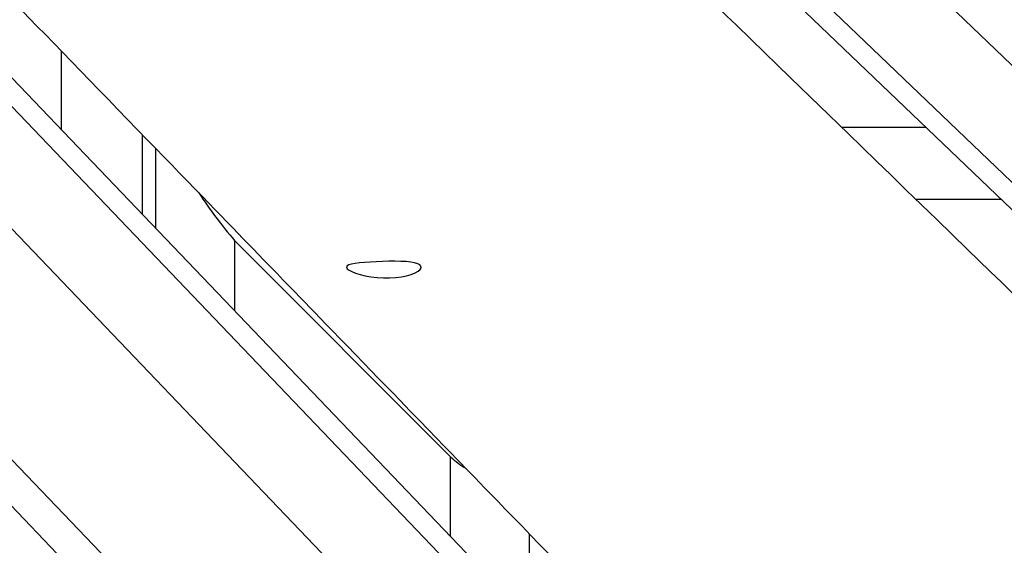
# Model space of a CAD drawing. Units: millimetres. Extents: x 2.7 to 22.9, y 5.7 to 17.
# Drawn here: x 14.6 to 15.1, y 9.5 to 9.8 of the extents above; entities that cross this region are included whole.
import ezdxf

# ---------------------------------------------------------------- set-up
doc = ezdxf.new("R2010")
doc.units = ezdxf.units.MM
doc.header["$LTSCALE"] = 130
doc.header["$PDSIZE"] = -1
doc.linetypes.add('SLD-Сплошная', pattern=[0])
doc.styles.get("Standard").update_dxf_attribs({"font": 'isocpeui.ttf'})
doc.dimstyles.new('ISO-25', dxfattribs={"dimtxt": 2.5, "dimasz": 2.5, "dimexe": 1.25, "dimexo": 0.625, "dimtad": 1, "dimtxsty": 'Standard', "dimcen": 2.5, "dimadec": 0, "dimazin": 0, "dimtfac": 1, "dimtmove": 0, "dimatfit": 3, "dimfxl": 1, "dimarcsym": 0})

# ---------------------------------------------------------------- blocks, each defined once
blk = doc.blocks.new('*D4')
at = {"color": 0, "lineweight": -2, "transparency": 16777216}
for p, q in [((5.685850805238984, 13.05368141765047), (5.685850805238983, 5.745902616957532)), ((22.85064820992734, 11.22266863181316), (22.85064820992734, 5.745902616957532)), ((5.981439997947318, 5.875902616957532), (22.555059017219, 5.875902616957532))]:
    blk.add_line(p, q, dxfattribs=at)
at = {"color": 0, "transparency": 16777216}
for points in [[(5.981439997947318, 5.925167482408921), (5.981439997947318, 5.826637751506143), (5.685850805238984, 5.875902616957532)], [(22.555059017219, 5.925167482408921), (22.555059017219, 5.826637751506143), (22.85064820992734, 5.875902616957532)]]:
    blk.add_solid(points, dxfattribs=at)
at = {"layer": 'Defpoints', "color": 0, "transparency": 16777216}
for p in [(5.685850805238984, 13.05368141765047), (22.85064820992734, 11.22266863181316), (22.85064820992734, 5.875902616957532)]:
    blk.add_point(p, dxfattribs=at)
at = {"color": 0, "transparency": 16777216, "insert": (14.26824950758316, 6.301069283624199), "char_height": 0.4586111111111111, "attachment_point": 5}
blk.add_mtext('17,16м', dxfattribs=at)

msp = doc.modelspace()

# ---------------------------------------------------------------- linework, layer by layer
at = {"color": 7, "linetype": 'SLD-Сплошная', "lineweight": 25}
for p, q in [((14.62899395065983, 10.17620855431211), (15.48827983074825, 9.353476234522644)), ((14.16790278020698, 10.15905352115358), (14.99894552746906, 9.291087985710732)), ((14.16790278020698, 10.14442724704106), (14.99894552746906, 9.276461711598209)), ((14.58434280509137, 10.145391794367), (15.45230834053422, 9.31434904710491)), ((15.46693461464675, 9.31434904710491), (14.5989690792039, 10.145391794367)), ((14.95981834005133, 9.255116495496706), (14.13708602026187, 10.11440237558513)), ((14.02210008226976, 10.09336365964767), (14.81382771304644, 9.266459990448984)), ((14.05233993041281, 10.08546365082724), (14.85221857465257, 9.250046822963498)), ((14.59787981388601, 9.749917684264474), (14.59787981388601, 9.709972836080652)), ((14.63900334053425, 9.707536014228788), (14.63900334053425, 9.66702221296995)), ((14.9950169770089, 9.711168631813132), (15.03785827229139, 9.711168631813132)), ((14.64600334053423, 9.659711206685259), (14.64600334053423, 9.700321185516232)), ((15.07629851039644, 9.674363620812406), (15.03297801720975, 9.674363620812406)), ((14.68600334053422, 9.653588575589616), (14.79600334053423, 9.543511909734756)), ((14.83600334053423, 9.504417452521505), (14.83600334053423, 9.461269607528708))]:
    msp.add_line(p, q, dxfattribs=at)
at = {"color": 8, "linetype": 'SLD-Сплошная', "lineweight": 25}
for p, q in [((14.68600334053422, 9.653588575589616), (14.68600334053422, 9.617934027915458)), ((14.79600334053423, 9.50304678629851), (14.79600334053423, 9.543511909734756))]:
    msp.add_line(p, q, dxfattribs=at)
at = {"color": 7, "linetype": 'SLD-Сплошная', "lineweight": 25, "flags": 128}
for points in [[(15.46810787618981, 9.252800906298846), (15.46551364456654, 9.255312644431983), (15.45972576675344, 9.260916565024887), (15.45417407170814, 9.266291893005503), (15.44885853704001, 9.271438639828103), (15.44328418858365, 9.2768360631154), (15.43799554106361, 9.281956930208842), (15.43299256867419, 9.28680125414979), (15.42827524700474, 9.291369047226972), (15.42384355303953, 9.295660320984592), (15.41964139098492, 9.29972938463515), (15.41573287500845, 9.30351414597695), (15.41211798550515, 9.30701461474767), (15.40879670434379, 9.310230799927336), (15.40576901486657, 9.313162709744471), (15.40303490188892, 9.315810351681748), (15.40072590370834, 9.318046339688546), (15.39867786654949, 9.320029630402596), (15.39689078128255, 9.321760228296823), (15.39524306714953, 9.323355868131188), (15.39353428733933, 9.325010651574239), (15.39032364929802, 9.328119857113824), (15.38690886036854, 9.331426794922676), (15.38328993299781, 9.334931458747572), (15.37946688039964, 9.338633841955644), (15.37543971655458, 9.342533937537718), (15.37070410873887, 9.347120181076324), (15.36571429682125, 9.351952678190118), (15.36047030361911, 9.357031417508491), (15.35497215313828, 9.362356387102219), (15.34926020887558, 9.36788850580884), (15.34362932303631, 9.37334220743835), (15.33813862084595, 9.378660222249938), (15.33278808921247, 9.3838425566598), (15.32696188851144, 9.389485699121957), (15.3213114842801, 9.39495866041214), (15.31583685955788, 9.400261448760347), (15.31053799788856, 9.405394072126821), (15.30649789933001, 9.409307476706296), (15.30251493827203, 9.413165581260673), (15.29834724105062, 9.417202679606344), (15.29396384326162, 9.421448773152179), (15.28926865777623, 9.425996949390907), (15.28434891511524, 9.430762720008762), (15.27920463552065, 9.435746075142566), (15.27383584016529, 9.440947004513477), (15.26824255115242, 9.446365497432838), (15.26242479151527, 9.452001542808297), (15.25638620924405, 9.457851618222143), (15.25043101362368, 9.463621014802436), (15.24472974809454, 9.469144501510275), (15.23928238634012, 9.4744220913188), (15.23408890321619, 9.479453796568691), (15.22914927475042, 9.484239628976066), (15.22454492732323, 9.488700684667814), (15.22018540676643, 9.492924590936793), (15.21607069366799, 9.496911357163821), (15.21220076970487, 9.500660992174145), (15.20850418347791, 9.504242719215936), (15.20494229589034, 9.5076939717368), (15.20125862694569, 9.511263263120805), (15.19744468573774, 9.51495882490678), (15.19350048182056, 9.518780652418808), (15.18942602508747, 9.522728740822751), (15.185221325771, 9.52680308512795), (15.18015124520355, 9.531716053375089), (15.174903921782, 9.536800854489089), (15.16947937350421, 9.542057479757315), (15.16399621033284, 9.547370996991095), (15.1586178915493, 9.552583003346243), (15.15334542163407, 9.557692520414856), (15.14527394832863, 9.565514700161325), (15.13746380117028, 9.573083817134451), (15.12986731128421, 9.580446052468465), (15.12382018975511, 9.58630682640886), (15.11786694715201, 9.59207672630003), (15.11200617750161, 9.597757109952042), (15.10601549696943, 9.60356351789938), (15.09973387812077, 9.609652036760307), (15.09316135681001, 9.616022649534264), (15.08779318033518, 9.621226016999948), (15.08224545819394, 9.626603514460816), (15.0765182099641, 9.63215513275848), (15.07069792749843, 9.63779704012693), (15.06487946834807, 9.643437288980744), (15.05906288302168, 9.649075830572647), (15.05127574935683, 9.656624774116494), (15.04349197830584, 9.664170654750777), (15.03571157075945, 9.671713472126921), (15.02793452760594, 9.67925322589997), (15.02021568399642, 9.686736752440295), (15.0127327290466, 9.693991769285056), (15.00549923584559, 9.701005099494807), (14.99851517043173, 9.707776758672658), (14.99346303102674, 9.712675348852919), (14.98854991878375, 9.71743921917628), (14.98377582078294, 9.722068375509943), (14.97900900961745, 9.726690542656188), (14.97403190749511, 9.731516701382752), (14.96884129663553, 9.736549982767423), (14.96244971979013, 9.742747953739565), (14.95576164460691, 9.749233590471299), (14.94877711260734, 9.756006873457151), (14.94149616719516, 9.763067782407878), (14.93647755175406, 9.76793483687792), (14.93136119174202, 9.772896773302804), (14.926375145515, 9.777732416034628), (14.92156176441619, 9.78240068366166), (14.9169210314812, 9.78690158419567), (14.91245293035408, 9.791235125328868), (14.90740855753321, 9.796127666938185), (14.90260392903476, 9.800787762968948), (14.89803902133423, 9.805215424347589), (14.89371381207837, 9.80941066141446), (14.89054806936619, 9.81248131551138), (14.8874295158146, 9.815506232377073), (14.88418534020524, 9.818653035830282), (14.88081190309114, 9.82192526052476), (14.87730921355766, 9.825322902343393), (14.87367728104056, 9.82884595702244), (14.86923088020338, 9.833159127761128), (14.86460498715851, 9.837646487199402), (14.85979961922488, 9.84230802759266), (14.85482734880043, 9.84713156195355), (14.84902636626527, 9.852759131183726), (14.84347964322658, 9.858140154951839), (14.83818715219212, 9.863274645015817), (14.8331488668421, 9.868162612608508), (14.82836476202807, 9.872804068445715), (14.82383481377195, 9.877199022733885), (14.82056117958662, 9.880375148087388), (14.81714686284374, 9.883687807280138), (14.81355447051797, 9.887173286051965), (14.80978401687, 9.89083157766952), (14.80583551688012, 9.894662675076797), (14.80170898624776, 9.898666570899184), (14.79740444139105, 9.902843257447703), (14.79292189944628, 9.907192726723432), (14.78803500960935, 9.911934624780958), (14.78295280793231, 9.916866133842825), (14.77767531664997, 9.921987243651694), (14.77238612558839, 9.927119810852714), (14.76732209655309, 9.932033981764741), (14.76248413641731, 9.936728863787142), (14.75756192563949, 9.941505595354027), (14.75289804248098, 9.946031718801665), (14.74849245889392, 9.950307247835264), (14.74434514851148, 9.954332195197418), (14.74126771791601, 9.95731887083984), (14.73834970497228, 9.960150863264207), (14.73559109907283, 9.962828177426918), (14.73296890631804, 9.965373124923532), (14.72905473695977, 9.969172038155477), (14.72484793678048, 9.973255030752956), (14.72034853588405, 9.977622088031287), (14.71555656675215, 9.982273193963096), (14.71047206424283, 9.987208331195975), (14.70509506558911, 9.992427481071548), (14.69942561039742, 9.997930623645884), (14.6934637406459, 10.00371773771126), (14.68732837939735, 10.00967340238995), (14.68132290986028, 10.01550312192651), (14.67367780770501, 10.02292469457207), (14.66628124521171, 10.03010521312679), (14.65913317899524, 10.03704469888485), (14.65242404833907, 10.04355824146163), (14.64594956844221, 10.04984414372746), (14.63970897159453, 10.05590313347696), (14.63365332126267, 10.06178270792751), (14.62775303037742, 10.06751158189929), (14.62397389918006, 10.07118099438232), (14.62026135863794, 10.07478580566501), (14.61661540338442, 10.07832601806701), (14.61303602814467, 10.08180163386183), (14.60952322773558, 10.08521265527729), (14.6059648629572, 10.08866797206472), (14.60218675232593, 10.09233672749179), (14.59818690524251, 10.09622086486367), (14.59396534189998, 10.10032037558083), (14.58952208359292, 10.10463525062148), (14.58485715271618, 10.10916548054856), (14.57997057276368, 10.11391105551692), (14.57597563945614, 10.11779078604171), (14.57184389933339, 10.12180344771103), (14.567575365216, 10.12594903523761), (14.56318752339795, 10.13021057293609), (14.55893175340834, 10.13434391707686), (14.5548902947058, 10.13826918500561), (14.55072582931509, 10.14231399469751), (14.54681636573634, 10.14611119560975), (14.5431618818084, 10.14966079686097), (14.5397623567544, 10.15296280699359), (14.53661777118045, 10.15601723398127), (14.53372810707451, 10.15882408523573), (14.53109334780519, 10.16138336761321), (14.52888642184243, 10.16352709529879), (14.52660947258556, 10.16573886268286), (14.52416545725008, 10.16811293801499), (14.52155438583662, 10.17064931681101), (14.51877626902623, 10.17334799429614), (14.51583111817994, 10.17620896540789), (14.51271894533829, 10.17923222479916), (14.50943976322084, 10.18241776684142), (14.50603156018579, 10.18572869425822), (14.50265997050873, 10.1890041023464), (14.49934430647139, 10.19222522784629), (14.49608456317146, 10.19539207322362), (14.49107508058417, 10.20025888229885), (14.48620365789636, 10.20499166768644), (14.48147027742666, 10.20959043809409), (14.47765856560859, 10.21329382152889), (14.47393725217634, 10.21690943677246), (14.47014225406101, 10.22059670598502), (14.46618812921245, 10.22443865169132), (14.46207489339933, 10.22843526697713), (14.45780256305077, 10.23258654465169), (14.45337115525554, 10.23689247725213), (14.44831289343141, 10.24180762031804), (14.44306219392735, 10.24690987582938), (14.43761908224732, 10.25219923275403), (14.43201278036174, 10.25764730780566), (14.42648743545179, 10.2630168478), (14.41963687554516, 10.26967442360416), (14.41300721776216, 10.27611752065288), (14.40659842785331, 10.28234615316923), (14.40041047266804, 10.28836033484237), (14.39444332015293, 10.29416007883842), (14.38865729446037, 10.29978393204148), (14.38289962475756, 10.30538037550222), (14.37715517640228, 10.31096411887391), (14.37142394853779, 10.31653516239454), (14.36570594030638, 10.3220935063006), (14.36000115084944, 10.32763915082708), (14.35430957930736, 10.33317209620748), (14.34860780291399, 10.33871511273157), (14.34273821969973, 10.34442142171559), (14.33605401100157, 10.35091989161679), (14.32913133394427, 10.35765042401347), (14.32197023132237, 10.36461300134641), (14.31457074740502, 10.37180760559285), (14.30693292793201, 10.37923421828422), (14.30143442789136, 10.38458084129437), (14.29610718928013, 10.38976107086831), (14.29095859880653, 10.39476771116854), (14.28598863417791, 10.39960077100058), (14.28119727383576, 10.40426025884773), (14.27666530206567, 10.40866759904879), (14.27230557367731, 10.41290752624008), (14.2681067306453, 10.41699107599388), (14.2638535085107, 10.42112759888174), (14.25937295061294, 10.42548531507882), (14.25475045424947, 10.42998118082935), (14.24998603642971, 10.43461518945207), (14.24507971466979, 10.43938733411274), (14.24003150699153, 10.44429760782821), (14.23484143192138, 10.44934600347054), (14.22959051022508, 10.45445372005956), (14.22241509176877, 10.4614336684955), (14.21545267429419, 10.4682066628812), (14.20870322186116, 10.47477271690837), (14.20216669954769, 10.4811318438036), (14.19583324131591, 10.48729362212556), (14.18752307082924, 10.49537883727334), (14.1790746456368, 10.50359892289315), (14.17048797316379, 10.51195388974934), (14.16445672395874, 10.51782261286245), (14.1584681698784, 10.52364997518775), (14.15254551860195, 10.52941339062653), (14.1466887751382, 10.53511284944614), (14.14089794416506, 10.54074834167488), (14.13516702565142, 10.54632570064635), (14.12931403520596, 10.55202203599597), (14.12456972008776, 10.55663949998056), (14.11969734750597, 10.56138171954939), (14.1146969315033, 10.56624869129137), (14.10956848638014, 10.57124041178676), (14.10431202669369, 10.57635687760896), (14.09892892382647, 10.58159676482975), (14.09358936260576, 10.58679442031357), (14.08756424509745, 10.59265959441966), (14.08175918935862, 10.59831073157751), (14.07617416520648, 10.60374784130282), (14.07080914341579, 10.60897093278916), (14.06566409571646, 10.61398001491593), (14.06071560119079, 10.61879787255251), (14.05694281530033, 10.62247114818476), (14.05327136019914, 10.62604583957379), (14.04970122520634, 10.62952195122756), (14.04623239993794, 10.63289948750851), (14.04286487430647, 10.63617845263549), (14.03946966004983, 10.63948444075726), (14.03599529379266, 10.64286756589891), (14.03228925659705, 10.64647635077683), (14.02835157319813, 10.65031078555804), (14.02418226986108, 10.65437085985995), (14.01978137437832, 10.65865656276175), (14.01514891606654, 10.66316788281623), (14.01028492576353, 10.66790480806242), (14.0051894358247, 10.67286732603863), (14.00102345451637, 10.67692469909328), (13.99671459557891, 10.68112132665853), (13.99229846599076, 10.68542253842281), (13.98800040401518, 10.68960885977723), (13.98385998506456, 10.69364173448384), (13.97987719039523, 10.69752117000919), (13.97605200198416, 10.70124717349328), (13.97238440252785, 10.70481975175491), (13.96773937973097, 10.70934453917429), (13.96337444834332, 10.71359659672268), (13.95928957329666, 10.71757593799171), (13.95548472178047, 10.72128257562739), (13.9519598632378, 10.72471652134729), (13.9487149693614, 10.72787778595639), (13.94636019709343, 10.73017190739353), (13.94397375606482, 10.73249691430644), (13.94141448144956, 10.7349903418358), (13.93868238627226, 10.73765218496067), (13.93577748444488, 10.7404824383307), (13.93269979076556, 10.74348109627076), (13.92893171404722, 10.74715248249657), (13.92493337459378, 10.75104831256149), (13.92070479956939, 10.75516857617163), (13.91624601770157, 10.75951326249728), (13.91155705927777, 10.76408236018542), (13.90663795614174, 10.76887585737296), (13.90261151467483, 10.77279959167575), (13.89844364247568, 10.77686124911456), (13.89429135674934, 10.78090781869357), (13.89027652503, 10.78482053025142), (13.88639913145905, 10.78859938968928), (13.88265916071645, 10.79224440268148), (13.87835257318274, 10.79644174862377), (13.87424382873897, 10.80044637252625), (13.87033290397103, 10.8042582829467), (13.86661977657293, 10.80787748800538), (13.86310442534454, 10.81130399539305), (13.85984433892263, 10.81448175533409), (13.8567749909098, 10.81747365172655), (13.85389636432523, 10.82027969068769), (13.85120292265453, 10.82290525944656), (13.84706291001399, 10.82694103166369), (13.84267340104809, 10.83122013103029), (13.83803442954268, 10.83574254469712), (13.83314603120149, 10.84050825916576), (13.8280082436411, 10.84551726030639), (13.8226152591298, 10.85077523434295), (13.81725859598471, 10.85599797200589), (13.81163057085086, 10.86148547631945), (13.80573123268828, 10.86723772817509), (13.79956063286046, 10.87325470764144), (13.79311882512596, 10.8795363939939), (13.78916442790108, 10.88339262566975), (13.78511439021058, 10.88734222421565), (13.78096872451024, 10.89138518491818), (13.77672744355015, 10.89552150297797), (13.77249684456866, 10.89964751540328), (13.76840786131777, 10.90363551960614), (13.76377092970312, 10.90815806740763), (13.75933113414532, 10.91248846891788), (13.75508844660095, 10.9166267352266), (13.7510428403264, 10.92057287681567), (13.74648357255514, 10.92502017533819), (13.74220353843144, 10.92919521784004), (13.73820270000661, 10.93309801876806), (13.73448102191942, 10.93672859144006), (13.73103847139044, 10.94008694806593), (13.72787501821679, 10.94317309976704), (13.72478608804592, 10.94618661112229), (13.72149728490518, 10.94939518261408), (13.71800720068743, 10.95280020092117), (13.71431585929306, 10.95640165648871), (13.71042328611622, 10.96019953910996), (13.7063295080417, 10.96419383793863), (13.70124642979751, 10.96915354809996), (13.6958839603599, 10.97438605055052), (13.69024215167526, 10.97989132426946), (13.68432105853476, 10.98566934712213), (13.68060626458252, 10.98929449830961), (13.67694288882997, 10.99286956067457), (13.67343352976159, 10.9962944018973), (13.67007816951018, 10.99956902891337), (13.66687679100828, 11.00269344830773), (13.66382937798662, 11.00566766632046), (13.66043542411114, 11.00898017401154), (13.65725528763316, 11.01208406463164), (13.65428894617227, 11.01497934661199), (13.65153637887643, 11.01766602776065), (13.65047047219082, 11.01870643766395)], [(13.50496543826759, 10.87320150015654), (13.51636744702224, 10.86151971020512), (13.52405200172512, 10.85364600035142), (13.53160614088675, 10.84590550790892), (13.53902990189978, 10.83829821699952), (13.54632332149911, 10.83082411189019), (13.55348426485462, 10.82348540185499), (13.55889498184266, 10.81794012879546), (13.5640312634898, 10.81267592698732), (13.56889315856833, 10.80769277636213), (13.57348071323138, 10.8029906578127), (13.57779397100563, 10.79856955322203), (13.58042186871538, 10.79587588568963), (13.58322432166336, 10.7930032417408), (13.58621503646121, 10.78993756101043), (13.58939399487616, 10.78667885065629), (13.59276117755413, 10.7832271182939), (13.59631656401786, 10.77958237200402), (13.60006013266497, 10.77574462034056), (13.60399186076588, 10.77171387233902), (13.60768271163229, 10.76792997213198), (13.61152524396613, 10.76399046796818), (13.61551943897798, 10.75989536741844), (13.61966527714007, 10.75564467839011), (13.62396273818492, 10.75123840913327), (13.62829760588493, 10.7467936598328), (13.63249855774882, 10.74248610015013), (13.63763814112449, 10.73721592794276), (13.64255910203548, 10.7321697671075), (13.64726147602439, 10.72734760320881), (13.65174529705782, 10.72274942236282), (13.65601059752237, 10.7183752112533), (13.65998705953825, 10.71429710499), (13.66375279301871, 10.71043501717642), (13.66730782417547, 10.70678893687906), (13.67065217773748, 10.70335885374521), (13.67317598838854, 10.70077029861662), (13.6756878514873, 10.69819395590822), (13.67833436377444, 10.69547946267675), (13.68111579385313, 10.69262653644587), (13.68403212976477, 10.68963518216211), (13.6880551230939, 10.68550861195476), (13.6923094088116, 10.68114467937113), (13.69679495553628, 10.67654339757628), (13.7012923155004, 10.67192986627321), (13.70600033016043, 10.6671000981381), (13.71080821758773, 10.66216772623937), (13.71541934215089, 10.65743707138917), (13.7200216176588, 10.65271535829163), (13.72439018858119, 10.64823328880952), (13.7285250877834, 10.64399084917902), (13.73269606816123, 10.6397112790537), (13.73659887465633, 10.63570676393417), (13.74023837126673, 10.63197233304348), (13.74362015805281, 10.62850225845399), (13.74674426841688, 10.62529652269356), (13.74847783919383, 10.62351763117253), (13.7501553864108, 10.62179620970114), (13.75194742815325, 10.61995727962851), (13.75387678131437, 10.61797742277716), (13.75594343764267, 10.61585664260142), (13.75814738832497, 10.6135949427871), (13.76092114747411, 10.61074846057595), (13.76388558328391, 10.60770624896658), (13.76704067831539, 10.60446831525965), (13.77038641404111, 10.60103466722453), (13.77399692605653, 10.59732920695919), (13.77780589697479, 10.59341998037736), (13.78177364983078, 10.58934769623746), (13.78573474219392, 10.58528215020274), (13.78967094709667, 10.58124205124237), (13.79358226835787, 10.57722739745316), (13.79746870976959, 10.57323818694071), (13.80434691324185, 10.56617787448876), (13.81114581367773, 10.55919867826847), (13.8178654320306, 10.55230058772036), (13.82450578897914, 10.54548359239043), (13.83106690492654, 10.538747681935), (13.83754452609643, 10.5320972341434), (13.8438432925485, 10.5256301695218), (13.85070681662904, 10.51858298513371), (13.85729122324033, 10.51182212139873), (13.86359657315094, 10.505347550181), (13.86962292430109, 10.49915924468842), (13.87416222431538, 10.49449781222639), (13.87852934487388, 10.49001307760697), (13.88276912146185, 10.48565900972075), (13.88714635871406, 10.48116366332381), (13.89259321665303, 10.475569675091), (13.8982963980276, 10.46971224961478), (13.90425585002294, 10.46359141552358), (13.91047151701304, 10.45720720365891), (13.91694334055906, 10.450559647118), (13.92367125940801, 10.44364878129894), (13.92888522265218, 10.43829285783823), (13.93415877756277, 10.43287556088105), (13.93930254449207, 10.42759143653577), (13.94430945248641, 10.42244776069879), (13.94917952593183, 10.41744452022592), (13.95391278848404, 10.41258170235796), (13.95850926306748, 10.4078592947294), (13.96296897187462, 10.40327728537694), (13.96749438131692, 10.39862765842658), (13.97186973690022, 10.39413209391417), (13.97617817680114, 10.38970517776758), (13.9806998909912, 10.38505900991264), (13.98545768278423, 10.38017014245643), (13.99045152258225, 10.37503858718913), (13.99490987050434, 10.37045717306371), (13.99954084279221, 10.36569825194892), (14.00426244738395, 10.36084607143075), (14.00885195069421, 10.35612952669187), (14.01329683421443, 10.35156149358341), (14.01889885186477, 10.34580411116263), (14.0242529359004, 10.34030137659511), (14.02935912271115, 10.33505327486247), (14.03370876698318, 10.33058262916383), (14.03788847039333, 10.32628655425555), (14.04208080583146, 10.32197739974119), (14.0463191763068, 10.31762083001501), (14.0506035775208, 10.31321684650961), (14.05493400514196, 10.30876545067482), (14.06436845944335, 10.29906709839866), (14.07401419594908, 10.28915105791997), (14.08389887525327, 10.27898886102389), (14.09405275407357, 10.26854936387229), (14.10447577569074, 10.25783258399822), (14.11808532904051, 10.24383860146961), (14.13167097688566, 10.22986823117486), (14.14513272623652, 10.21602432017368), (14.15847293478567, 10.20230447611633), (14.17179207336868, 10.18860538974783), (14.17766282841907, 10.18256687512624), (14.18353989518561, 10.17652169288399), (14.18942327117213, 10.17046984561216), (14.19531295388051, 10.1644113359253), (14.2011478473294, 10.15840901387038), (14.20662301524803, 10.15277658402814), (14.21182826755128, 10.14742168329048), (14.2167636461299, 10.14234428993215), (14.22142919051998, 10.13754438349085), (14.22607667876908, 10.13276294554955), (14.23086429246841, 10.12783723149208), (14.23579374506739, 10.12276546871859), (14.24086811668321, 10.11754447804504), (14.24616184959041, 10.11209765288592), (14.25160541578792, 10.10649651796138), (14.25729110928624, 10.10064609234742), (14.26321889321063, 10.09454639425528), (14.26938872905873, 10.08819744285057), (14.27592864129645, 10.0814674699182), (14.28245470560539, 10.07475154135771), (14.28882251278057, 10.06819827645522), (14.29503209101415, 10.0618076613683), (14.30108346776026, 10.05557968255524), (14.30697666973399, 10.04951432678362), (14.31271172291046, 10.04361158113858), (14.31836419869576, 10.03779367485942), (14.32396675628118, 10.03202699869949), (14.32971482492962, 10.02611039519979), (14.33561188263014, 10.0200402729071), (14.34165790817512, 10.01381664178314), (14.34774094934673, 10.00755473539069), (14.35396764356651, 10.00114477357025), (14.36033022905115, 9.994594735000929), (14.36663123915699, 9.988107901389704), (14.37290840647262, 9.98164543171248), (14.37903162437425, 9.975341281578466), (14.38500091755631, 9.969195439085725), (14.39081631006965, 9.963207892585661), (14.39647782532081, 9.957378630689663), (14.40198548607124, 9.951707642275577), (14.40744305920721, 9.946088091347418), (14.41517775628763, 9.93812360238919), (14.42302221605517, 9.930045814951988), (14.4309764162422, 9.921854741499951), (14.43904033425204, 9.913550394788626), (14.44716301874176, 9.905185237488208), (14.45496147461232, 9.89715371294538), (14.46255160610188, 9.8893364817627), (14.46993345125287, 9.881733526698435), (14.47710534210539, 9.874346586945675), (14.48369795369878, 9.867556098529683), (14.490062808191, 9.8610000240354), (14.49619995033892, 9.85467833669926), (14.49970986669079, 9.851062803209214), (14.50314073156856, 9.847528648636658), (14.50664623807002, 9.843917553129012), (14.51043087440962, 9.84001886114252), (14.51449562409072, 9.835831546014482), (14.51884045980656, 9.831355621383683), (14.5234653522941, 9.826591101968903), (14.5283702703332, 9.821538003582651), (14.53242055945889, 9.81736527599446), (14.53664368411627, 9.813014414179248), (14.54103962661706, 9.808485427264007), (14.54553856919219, 9.803850238628364), (14.55216746958587, 9.797020433508841), (14.55854793104132, 9.79044642299554), (14.56467999204452, 9.784128187884964), (14.57056368954412, 9.778065709652244), (14.57619905895018, 9.772258970466368), (14.58158613413296, 9.766707953204792), (14.58564721123915, 9.762523208258742), (14.58975284083526, 9.758292485083714), (14.59402525424048, 9.75388982286439), (14.59846443560264, 9.749315229327848), (14.60307036847061, 9.744568712517143), (14.60784303579402, 9.7396502807953), (14.61231656428743, 9.735040039856516), (14.61692726109441, 9.730288353642935), (14.62167511220785, 9.725395229097314), (14.62656010321427, 9.72036067339026), (14.63158221929362, 9.715184693923126), (14.63667571127372, 9.70993504819611), (14.64130793826729, 9.705160718327352), (14.64575099573103, 9.700581280466636), (14.65000490301218, 9.696196724932712), (14.65406967862106, 9.692007042432863), (14.65794534023069, 9.688012224068368), (14.66204756201549, 9.68378381505307), (14.66591426360484, 9.679798110014376), (14.66954546586977, 9.676055098366529), (14.67294118838007, 9.672554770166768), (14.67610144940388, 9.669297116122568), (14.67908375886625, 9.666222861788384), (14.68214885554887, 9.663063231530812), (14.68532864258225, 9.659785334743715), (14.6902906248584, 9.654670175518756), (14.69550832589884, 9.649291299820343), (14.70098171638042, 9.643648722551577), (14.70432682695111, 9.640200154713703), (14.70767570541441, 9.636747658983161), (14.71085545192225, 9.633469488056697), (14.71386103093099, 9.630370839736454), (14.71674842425876, 9.627394003878566), (14.7194544911415, 9.624604082176127), (14.72197924196731, 9.622001069646203), (14.72435374314172, 9.619552941811147), (14.72690026254104, 9.616927438019816), (14.72970410102944, 9.614036605353983), (14.73276524295953, 9.610880451689459), (14.73607615105684, 9.60746673939466), (14.73964320583586, 9.603788880307441), (14.74346638767441, 9.599846884301176), (14.74754567559202, 9.595640761944908), (14.75188104724964, 9.5911705245109), (14.75546704588782, 9.587472918067535), (14.75921111035206, 9.583612274497233), (14.76302154415657, 9.57968314082751), (14.7667106341596, 9.575879078966489), (14.77027281344574, 9.57220583457698), (14.77533875231739, 9.566981863075679), (14.78012371091038, 9.562047549010078), (14.7846277193085, 9.557402876615406), (14.78885080576918, 9.553047831058475), (14.79279299672297, 9.548982398450066), (14.79645431677318, 9.545206565856477), (14.79901599905008, 9.542564734185234), (14.80141971322623, 9.540085791081799), (14.80366910296132, 9.537765983043595), (14.80594447957971, 9.535419355661046), (14.80834613205464, 9.532942477596682), (14.81087405390982, 9.53033535220469), (14.8135282383175, 9.527597983034935), (14.81630867809842, 9.524730373834224), (14.81998320450517, 9.52094060414084), (14.82385723825531, 9.51694501657585), (14.82793076272008, 9.512743619929145), (14.83220376039243, 9.508336423499113), (14.83667621288689, 9.503723437097875), (14.84116732264229, 9.499091134253424), (14.8458430130189, 9.494268370413042), (14.85067443617488, 9.489284892425907), (14.85542003080716, 9.484389862463136), (14.8600254432798, 9.479639351674017), (14.8644906876084, 9.47503335271876), (14.86957336743388, 9.46979036869813), (14.87446138971162, 9.464748094830309), (14.87915477505219, 9.459906520215542), (14.88365354322394, 9.455265634368056), (14.88804352726292, 9.4507369002136), (14.89223090842589, 9.446417109072122), (14.89621570500331, 9.442306251172026), (14.89999793437187, 9.438404317214173), (14.90374332551039, 9.434540337961433), (14.90767822116427, 9.430480801141673), (14.91180393247842, 9.426224346338282), (14.91685841046783, 9.421009611462061), (14.9221725606425, 9.41552687548522), (14.92774635458031, 9.409776153631064), (14.93357976247029, 9.403757461940655), (14.93967275311256, 9.39747081728375), (14.94602529391838, 9.39091623737029), (14.95105176827868, 9.38572980076839), (14.95587502726688, 9.38075296546636), (14.9604931397466, 9.375987734343667), (14.9649061266568, 9.37143409563003), (14.96911400793228, 9.367092038129531), (14.97311680250376, 9.362961551227242), (14.9772496079904, 9.35869684914141), (14.98113838657629, 9.354683909416977), (14.98478315875061, 9.350922720689654), (14.98819716785408, 9.34739962554977), (14.99172853743625, 9.34375537906318), (14.9955314899579, 9.339830822101398), (14.99960600391586, 9.33562596647951), (15.00357951445915, 9.331525291874552), (15.00778117350351, 9.32718911002331), (15.0122109607844, 9.322617432371313), (15.01686885485738, 9.317810271125996), (15.02175483309836, 9.312767639264338), (15.02686887170389, 9.307489550540966), (15.03140562892414, 9.302807189395438), (15.03584865409519, 9.298221503154739), (15.04014609078849, 9.293786018672408), (15.04429795188935, 9.289500728914014), (15.04830424983775, 9.28536562706908), (15.05216499662831, 9.281380706553662), (15.05588020381028, 9.277545961012855), (15.0597988467017, 9.273501185712218), (15.06354141424976, 9.269638106902859), (15.0671079199591, 9.26595671710703), (15.07049837668229, 9.262457009196192), (15.07371931720015, 9.259132245597144), (15.07899886588354, 9.253682445070712), (15.08451772300607, 9.247985523555739), (15.09027586485427, 9.242041493110193), (15.096273266778, 9.235850366292382), (15.10250990319029, 9.229412156167566), (15.10750264209848, 9.224257958644955), (15.11235719691447, 9.219246338408443), (15.11706106971244, 9.214390204554718), (15.12161427470745, 9.209689549264821), (15.12601682563432, 9.205144364971325), (15.12957054468163, 9.201475468676463), (15.1330196594771, 9.197914529172696), (15.1363641772049, 9.194461542489591), (15.13960410481761, 9.191116504782995), (15.14278819410669, 9.18782908514998), (15.14609039785095, 9.184419684800094), (15.15015373634381, 9.180224395319486), (15.15440257073707, 9.175837531668439), (15.15883688636053, 9.171259101804655), (15.1634566678972, 9.166489114067536), (15.16801871505304, 9.161778673554924), (15.17274822334306, 9.156895257442592), (15.17764517799878, 9.151838873864163), (15.18060928765239, 9.14877822689346), (15.18363320911383, 9.145655792547746), (15.18679238706303, 9.142393665656662), (15.19012755931111, 9.1389497764278), (15.19432745862839, 9.134612924586362), (15.19877674873111, 9.130018491512459), (15.2034754094383, 9.125166488121305), (15.2084234194518, 9.120056925966155), (15.2136207563564, 9.114689817244834), (15.21906739661992, 9.109065174806604), (15.22476331559337, 9.103183012159423), (15.23070848751112, 9.09704334347752), (15.23690288549105, 9.090646183609342), (15.24334648153486, 9.083991548085878), (15.25003924652829, 9.077079453129313), (15.25698115024143, 9.069909915662068), (15.26375453632337, 9.062914285558728), (15.26730929159536, 9.059242822434566)], [(14.74345998484531, 9.639199931711037), (14.74439345277263, 9.638487059497379), (14.74581724635038, 9.637744411908693), (14.74769557670933, 9.637001923398389), (14.74996979336584, 9.636295014636708), (14.75260265806132, 9.635657045406324), (14.75550144634629, 9.635129803386002), (14.75860246360891, 9.634747929250912), (14.76180403826649, 9.634538588370189), (14.76498645376677, 9.634522500141756), (14.7680866755227, 9.634699341509656), (14.77098863859559, 9.635062632259897), (14.77364196574901, 9.635592010662343), (14.77597905669061, 9.636265961519666), (14.7779293678377, 9.637044931050191), (14.7794488875985, 9.637899739055513), (14.78047733171457, 9.63877818670846), (14.78097811621649, 9.639638800413508), (14.78094073497719, 9.640442806621552), (14.78036578734461, 9.641149862227046), (14.77927918795412, 9.641749232928865), (14.77771669656785, 9.642223930976622), (14.77572400223962, 9.642578773515249), (14.7733344567506, 9.642819013179231), (14.77063113394721, 9.642956023808853), (14.76765818200279, 9.64300441981761), (14.76452383659611, 9.64298033159717), (14.76132371628228, 9.642899320449017), (14.75814190160143, 9.642773183482511), (14.75509832612316, 9.642611123279798), (14.75224834028953, 9.642413445757942), (14.74967731921791, 9.642177455577881), (14.74744923658544, 9.641895587496734), (14.74561614616903, 9.641554687833018), (14.74424359967878, 9.6411474454813), (14.74337445781748, 9.64066234739032), (14.74303412787498, 9.640099375032765), (14.74345998484531, 9.639199931711037)]]:
    msp.add_lwpolyline(points, dxfattribs=at)
at = {"color": 7, "linetype": 'SLD-Сплошная', "lineweight": 25}
for centre, radius, start, end in [((14.8787305585837, 9.817017710958128), 0.2526912401813542, 213.4277528297393, 220.2973314313232), ((14.83177381566845, 9.582618352954002), 0.05299849802200295, 227.5509941012768, 238.2255901557429)]:
    msp.add_arc(centre, radius, start, end, dxfattribs=at)

# ---------------------------------------------------------------- dimensions: what is measured, and where the dimension line sits
at = {"color": 251, "true_color": 0x636466}
dim = msp.add_linear_dim(base=(22.85064820992734, 5.875902616957532), p1=(5.685850805238984, 13.05368141765047), p2=(22.85064820992734, 11.22266863181316), dimstyle='ISO-25', override={"dimtxt": 0.4586111111111111, "dimasz": 0.2955891927083333, "dimexe": 0.13, "dimexo": 0, "dimgap": 0.15, "dimzin": 1, "dimpost": 'м', "dimadec": 2, "dimtdec": 3, "dimtzin": 1}, dxfattribs=at)
dim.commit()
dim.dimension.update_dxf_attribs({"geometry": '*D4', "text_midpoint": (14.26824950758316, 6.301069283624199)})

doc.saveas('drawing.dxf')
